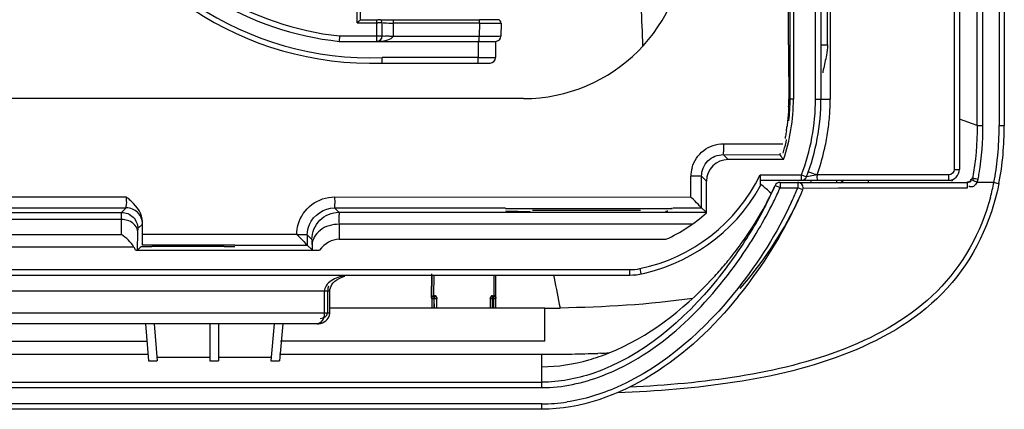
# Model space of a CAD drawing. Extents: x 0 to 289, y 343 to 499.
# Drawn here: x 91 to 98, y 404 to 406 of the extents above; entities that cross this region are included whole.
import ezdxf

# ---------------------------------------------------------------- set-up
doc = ezdxf.new("R2010")
doc.units = 0
doc.header["$MEASUREMENT"] = 0
doc.layers.get('0').update_dxf_attribs({"lineweight": 0})

msp = doc.modelspace()

# ---------------------------------------------------------------- linework, layer by layer
at = {"color": 18, "lineweight": 25, "true_color": 0x000000}
for p, q in [((96.9942, 405.8391), (96.9942, 428.2909)), ((97.0336, 428.2515), (97.0336, 405.8391)), ((98.3322, 428.1397), (98.332, 405.6465)), ((98.3695, 428.1397), (98.3694, 405.6465)), ((97.1009, 428.1062), (97.1009, 405.8391)), ((98.0052, 428.0021), (98.0052, 405.3263)), ((98.0426, 428.002), (98.0426, 405.3263)), ((98.1724, 405.6464), (98.1726, 428.0255)), ((98.2138, 405.6464), (98.214, 428.0255)), ((96.8335, 411.8267), (96.8335, 405.8391)), ((97.0822, 406.2331), (97.0822, 410.5694)), ((96.7981, 406.2331), (96.7981, 407.5405)), ((96.8082, 406.2331), (96.8082, 407.4158)), ((93.6795, 406.4169), (93.6795, 406.736)), ((93.6558, 406.3932), (93.6558, 406.5248)), ((93.6795, 406.4169), (93.6558, 406.3932)), ((93.6558, 406.3932), (93.8049, 406.3932)), ((93.6702, 406.4076), (93.6677, 406.405)), ((93.6762, 406.4136), (93.6745, 406.4119)), ((93.6795, 406.4169), (93.8082, 406.4169)), ((93.7977, 406.3932), (93.7977, 406.4169)), ((93.7977, 406.2707), (93.7977, 406.3932)), ((93.8372, 406.3932), (93.8049, 406.3932)), ((93.8135, 406.4169), (93.8082, 406.4169)), ((93.8272, 406.4169), (94.5463, 406.4169)), ((93.8372, 406.2986), (93.8372, 406.3932)), ((93.868, 406.3929), (93.8859, 406.3928)), ((93.916, 406.4169), (93.916, 406.2979)), ((94.5463, 406.3928), (93.916, 406.3928)), ((94.5463, 406.3928), (94.5447, 406.2979)), ((94.6755, 406.4169), (94.5463, 406.4169)), ((94.5463, 406.3928), (94.5463, 406.4169)), ((94.5463, 406.3928), (94.5628, 406.3928)), ((94.5628, 406.3928), (94.6105, 406.3927)), ((94.6804, 406.4169), (94.6755, 406.4169)), ((94.704, 406.3928), (94.7023, 406.2979)), ((93.5253, 406.2986), (93.5232, 406.2592)), ((93.5232, 406.2592), (94.2883, 406.2592)), ((93.5253, 406.2986), (93.7977, 406.2986)), ((93.7977, 406.2986), (93.8372, 406.2986)), ((93.7977, 406.2592), (93.7977, 406.2707)), ((93.916, 406.2979), (94.5447, 406.2979)), ((94.2883, 406.2592), (94.4305, 406.2592)), ((94.4305, 406.2592), (94.5353, 406.2592)), ((94.5447, 406.2592), (94.5353, 406.2592)), ((94.5353, 406.2592), (94.5353, 406.1404)), ((94.5447, 406.2849), (94.5447, 406.2979)), ((94.5447, 406.2592), (94.5447, 406.2849)), ((94.5447, 406.2592), (94.561, 406.2592)), ((94.6629, 406.2592), (94.6629, 406.1409)), ((97.0336, 406.2331), (97.0822, 406.2331)), ((93.8371, 406.1015), (94.5797, 406.1015)), ((94.5353, 406.1404), (93.8372, 406.1404)), ((94.5797, 406.1015), (94.6235, 406.1015)), ((94.8654, 405.8423), (87.6148, 405.8423)), ((96.8335, 405.8391), (96.8093, 405.8391)), ((96.9942, 405.8391), (97.0336, 405.8391)), ((97.0374, 405.8391), (97.1009, 405.8391)), ((98.1724, 405.6464), (98.0426, 405.6923)), ((98.1724, 405.6464), (98.2138, 405.6464)), ((98.332, 405.6465), (98.3694, 405.6465)), ((96.7793, 405.5243), (96.7811, 405.5319)), ((96.782, 405.5357), (96.7837, 405.5434)), ((96.323, 405.5127), (96.7566, 405.5127)), ((96.3216, 405.4339), (96.735, 405.4338)), ((96.3574, 405.398), (96.3216, 405.4339)), ((96.7609, 405.398), (96.3574, 405.398)), ((96.7379, 405.4299), (96.735, 405.4338)), ((98.0052, 405.3263), (98.0426, 405.3263)), ((96.1639, 405.2763), (96.0864, 405.2763)), ((96.0864, 405.1254), (96.0864, 405.2763)), ((96.1639, 405.2763), (96.1998, 405.2404)), ((96.1639, 405.0465), (96.1639, 405.2763)), ((96.1998, 405.0106), (96.1998, 405.2404)), ((96.591, 405.2869), (96.8916, 405.2869)), ((96.5917, 405.2857), (96.5917, 405.2033)), ((96.5917, 405.2475), (97.9637, 405.2475)), ((96.7361, 405.2319), (98.0996, 405.2319)), ((96.7361, 405.2319), (96.7361, 405.1925)), ((96.865, 405.2319), (96.865, 405.1925)), ((96.8916, 405.2869), (96.9284, 405.2727)), ((96.8916, 405.2475), (96.8916, 405.2869)), ((96.9729, 405.2987), (96.9798, 405.2962)), ((96.9833, 405.2949), (96.9906, 405.2923)), ((96.9943, 405.2909), (97.0018, 405.2882)), ((97.9658, 405.2869), (97.0056, 405.2869)), ((97.1477, 405.2475), (97.1477, 405.2319)), ((97.202, 405.2475), (97.1735, 405.2274)), ((97.202, 405.2475), (97.1735, 405.2274)), ((97.9878, 405.2318), (97.9889, 405.2395)), ((97.9898, 405.252), (97.9884, 405.2434)), ((97.9906, 405.2519), (97.9894, 405.2433)), ((98.2939, 405.2319), (98.1699, 405.2319)), ((96.6585, 405.1634), (96.6684, 405.1547)), ((96.6587, 405.1636), (96.6687, 405.155)), ((96.6735, 405.1528), (96.6765, 405.1589)), ((96.695, 405.1981), (96.6982, 405.2052)), ((96.7361, 405.1925), (96.7001, 405.2084)), ((96.7008, 405.2103), (96.7002, 405.2091)), ((96.7361, 405.1925), (96.865, 405.1925)), ((96.9013, 405.1772), (96.865, 405.1925)), ((96.9043, 405.1916), (97.0329, 405.1911)), ((97.0329, 405.1911), (97.1623, 405.1913)), ((97.1623, 405.1913), (97.8273, 405.1926)), ((97.8273, 405.1926), (97.9638, 405.1927)), ((97.9638, 405.1927), (98.1016, 405.1924)), ((89.7316, 405.1264), (91.9719, 405.126)), ((93.4903, 405.1258), (96.0864, 405.1254)), ((96.6693, 405.1442), (96.6721, 405.1499)), ((89.7354, 405.0475), (91.9722, 405.0472)), ((89.7694, 405.0135), (91.9385, 405.0135)), ((91.9722, 405.0472), (91.9385, 405.0135)), ((93.4889, 405.0469), (94.7346, 405.0467)), ((93.5219, 405.014), (93.4889, 405.0469)), ((93.5219, 405.014), (96.1965, 405.014)), ((94.7346, 405.0239), (94.7359, 405.0238)), ((94.7386, 405.0237), (94.9154, 405.02)), ((94.7661, 405.0406), (95.9251, 405.0406)), ((95.7201, 405.0272), (94.9317, 405.0272)), ((95.9566, 405.0466), (96.1639, 405.0465)), ((96.1965, 405.014), (96.1639, 405.0465)), ((91.9379, 404.9614), (89.7701, 404.9614)), ((91.9367, 404.853), (91.9379, 404.9614)), ((92.0911, 404.8539), (92.0911, 404.9449)), ((92.0547, 404.7393), (92.0562, 404.8692)), ((92.0568, 404.8952), (92.0905, 404.9289)), ((96.0941, 404.9271), (93.5229, 404.9271)), ((93.5229, 404.9271), (93.5241, 404.8174)), ((89.8885, 404.853), (91.9367, 404.853)), ((92.0911, 404.8539), (93.2143, 404.8537)), ((93.2917, 404.8499), (93.2181, 404.8499)), ((93.2917, 404.8499), (93.3248, 404.8169)), ((93.2917, 404.8499), (93.2917, 404.7749)), ((93.5241, 404.8174), (95.9047, 404.8174)), ((92.0283, 404.7608), (89.8885, 404.7608)), ((92.0398, 404.7385), (93.3814, 404.7385)), ((92.0804, 404.765), (92.0547, 404.7393)), ((92.6847, 404.7641), (92.159, 404.7641)), ((92.6847, 404.7743), (92.1679, 404.7743)), ((92.7635, 404.7749), (93.2918, 404.7748)), ((93.3262, 404.7404), (93.2917, 404.7749)), ((93.3258, 404.7734), (93.3262, 404.7404)), ((87.6041, 404.5967), (95.6418, 404.5966)), ((95.6418, 404.5572), (95.6418, 404.5966)), ((95.7142, 404.6041), (95.7223, 404.5655)), ((87.4475, 404.5572), (95.6418, 404.5572)), ((94.1963, 404.3904), (94.1991, 404.5655)), ((94.1991, 404.5572), (94.1965, 404.3904)), ((94.2123, 404.4065), (94.2146, 404.5572)), ((94.6501, 404.5572), (94.6501, 404.4065)), ((94.6662, 404.3151), (94.6662, 404.5572)), ((95.0854, 404.5572), (95.0899, 404.5343)), ((95.0855, 404.5572), (95.09, 404.5343)), ((93.4553, 404.4389), (90.6695, 404.4389)), ((93.4158, 404.2812), (93.4158, 404.4389)), ((93.4395, 404.4389), (93.4395, 404.2812)), ((93.4553, 404.2812), (93.4553, 404.4389)), ((94.1991, 404.3831), (94.1981, 404.3151)), ((94.1989, 404.3842), (94.1991, 404.3898)), ((94.2148, 404.3829), (94.1991, 404.3831)), ((94.2155, 404.3151), (94.2168, 404.3829)), ((94.2168, 404.4029), (94.2162, 404.3906)), ((94.2168, 404.4048), (94.2168, 404.3987)), ((94.2168, 404.4029), (94.2171, 404.3944)), ((94.2181, 404.3151), (94.2168, 404.3829)), ((94.2345, 404.3831), (94.2187, 404.3829)), ((94.2345, 404.3898), (94.2347, 404.3842)), ((94.2355, 404.3151), (94.2345, 404.3831)), ((94.6248, 404.3831), (94.6238, 404.3151)), ((94.6406, 404.3829), (94.6248, 404.3831)), ((94.6396, 404.3151), (94.6406, 404.3829)), ((94.6406, 404.4065), (94.6504, 404.4065)), ((94.6406, 404.4049), (94.6406, 404.3988)), ((94.6406, 404.4029), (94.6504, 404.4029)), ((94.6662, 404.3829), (94.6406, 404.3829)), ((94.6504, 404.3151), (94.6504, 404.4065)), ((95.0209, 404.3151), (93.4553, 404.3151)), ((95.0209, 404.0758), (95.0209, 404.3151)), ((90.6423, 404.2813), (93.4553, 404.2812)), ((93.3633, 404.2024), (90.6423, 404.2024)), ((92.1118, 404.2024), (92.1355, 403.9316)), ((92.1749, 404.2024), (92.1985, 403.9316)), ((92.5808, 404.2024), (92.5808, 403.9316)), ((92.6439, 404.2024), (92.6439, 403.9316)), ((93.0498, 404.2024), (93.0262, 403.9316)), ((93.1129, 404.2024), (93.0892, 403.9316)), ((85.5206, 404.0759), (92.1276, 404.0759)), ((95.0209, 404.0758), (93.0971, 404.0759)), ((85.5206, 403.9802), (92.1356, 403.9802)), ((92.5808, 403.9559), (92.1986, 403.9559)), ((93.0261, 403.9559), (92.6439, 403.9559)), ((93.0891, 403.9802), (95.0005, 403.9802)), ((95.0005, 403.7371), (95.0005, 403.9802)), ((95.429, 403.9876), (95.4093, 403.9869)), ((92.1355, 403.9316), (92.1985, 403.9316)), ((92.5808, 403.9316), (92.6439, 403.9316)), ((93.0262, 403.9316), (93.0892, 403.9316)), ((26.0553, 403.777), (95.0005, 403.7765)), ((26.0553, 403.7376), (95.0005, 403.7371)), ((95.0005, 403.6188), (26.0553, 403.6193)), ((95.0005, 403.5794), (26.0553, 403.5799)), ((95.0005, 403.5794), (95.0005, 403.6188))]:
    msp.add_line(p, q, dxfattribs=at)
for points in [[(93.6649, 406.4023), (93.662, 406.3995), (93.659, 406.3964), (93.6558, 406.3932)], [(93.6795, 406.4169), (93.6793, 406.4166), (93.6786, 406.416), (93.6776, 406.415)], [(94.7031, 406.3928), (94.7038, 406.3928), (94.704, 406.3928)], [(96.735, 405.4338), (96.7357, 405.4366), (96.7379, 405.4444)], [(96.9424, 405.3107), (96.9433, 405.3102), (96.946, 405.309)], [(96.9295, 405.273), (96.9287, 405.2728), (96.9284, 405.2727)], [(98.126, 405.2455), (98.1232, 405.2425), (98.1199, 405.2398), (98.1163, 405.2373), (98.1123, 405.2353), (98.108, 405.2336), (98.1034, 405.2325), (98.0986, 405.2319), (98.0964, 405.2319)], [(98.0996, 405.2319), (98.1045, 405.232), (98.1098, 405.2326)], [(98.1098, 405.2326), (98.1186, 405.235), (98.1254, 405.2397)], [(98.1254, 405.2397), (98.1282, 405.246), (98.1268, 405.255)], [(98.133, 405.2573), (98.133, 405.2574), (98.1329, 405.257), (98.1324, 405.2557), (98.1315, 405.2538), (98.1303, 405.2515), (98.1285, 405.2486), (98.126, 405.2455)], [(98.135, 405.2638), (98.1341, 405.2617), (98.1326, 405.2565)], [(98.1351, 405.2644), (98.136, 405.2612), (98.1369, 405.2588)], [(98.1699, 405.2319), (98.1713, 405.2345), (98.1726, 405.237), (98.1738, 405.2397), (98.1749, 405.2424), (98.1759, 405.2451), (98.1769, 405.2478), (98.1777, 405.2506), (98.1784, 405.2534), (98.179, 405.2563)], [(93.4553, 404.4389), (93.4563, 404.4515), (93.4593, 404.4642), (93.4643, 404.4764), (93.4711, 404.488), (93.4802, 404.4998), (93.492, 404.5115), (93.5062, 404.5226), (93.5233, 404.5329), (93.5432, 404.542), (93.5659, 404.5494)], [(94.1991, 404.3898), (94.2038, 404.3992), (94.2148, 404.4029)], [(94.1991, 404.3898), (94.1991, 404.3906), (94.1991, 404.3908)], [(94.1991, 404.3908), (94.1991, 404.3886), (94.1991, 404.3831)], [(94.2168, 404.4064), (94.2126, 404.4064), (94.2087, 404.4053), (94.2052, 404.4032), (94.2023, 404.4003), (94.2004, 404.3969), (94.1994, 404.3936)], [(94.2342, 404.3934), (94.2334, 404.3963), (94.2318, 404.3994), (94.2294, 404.4024), (94.2262, 404.4046), (94.2223, 404.4061), (94.2178, 404.4065), (94.2168, 404.4064)], [(94.2345, 404.3831), (94.2344, 404.3886), (94.2344, 404.3908)], [(94.2344, 404.3908), (94.2345, 404.3905), (94.2345, 404.3898)], [(94.6248, 404.3898), (94.6299, 404.3988), (94.6406, 404.4029)], [(94.6248, 404.3898), (94.6248, 404.3905), (94.6248, 404.3908)], [(94.6248, 404.3908), (94.6249, 404.3886), (94.6248, 404.3831)], [(94.6406, 404.4065), (94.6372, 404.4062), (94.6333, 404.4047), (94.6301, 404.4025), (94.6275, 404.3996), (94.6259, 404.3965), (94.6251, 404.3935)], [(94.6662, 404.3905), (94.6656, 404.3946), (94.6639, 404.3987), (94.661, 404.4023), (94.6574, 404.4049), (94.6534, 404.4062), (94.6504, 404.4065)], [(94.6504, 404.4029), (94.6532, 404.4027), (94.6558, 404.4021), (94.6583, 404.4012), (94.6605, 404.3999), (94.6624, 404.3983), (94.664, 404.3964), (94.6652, 404.3943), (94.6659, 404.392), (94.6662, 404.3896)], [(93.3633, 404.2024), (93.3734, 404.2029), (93.3882, 404.2053), (93.4021, 404.2096), (93.4147, 404.2157), (93.4261, 404.2234), (93.4359, 404.2326), (93.4439, 404.243), (93.4498, 404.2543), (93.4535, 404.2658), (93.4552, 404.2775), (93.4553, 404.2812)], [(93.3734, 404.2038), (93.3684, 404.2028), (93.3633, 404.2024)]]:
    msp.add_lwpolyline(points, dxfattribs=at)
for points, knots in [([(92.5459, 410.2983), (91.5272, 409.6291), (91.2438, 408.2607), (91.913, 407.242), (92.2756, 406.69), (92.8664, 406.3293), (93.5232, 406.2592)], [0, 0, 0, 0, 1, 1, 1, 2, 2, 2, 2]), ([(92.5676, 410.2653), (91.567, 409.6081), (91.2887, 408.2642), (91.946, 407.2636), (92.3017, 406.7221), (92.8811, 406.3681), (93.5253, 406.2986)], [0, 0, 0, 0, 1, 1, 1, 2, 2, 2, 2]), ([(95.6666, 407.3581), (95.6941, 407.1752), (95.7012, 406.9899), (95.7091, 406.805), (95.7174, 406.611), (95.7265, 406.4175), (95.7347, 406.2237)], [0, 0, 0, 0, 1, 1, 1, 2, 2, 2, 2]), ([(93.8432, 406.3931), (93.8448, 406.393), (93.8463, 406.393), (93.8478, 406.393), (93.8545, 406.3929), (93.8613, 406.3929), (93.868, 406.3929)], [0, 0, 0, 0, 1, 1, 1, 2, 2, 2, 2]), ([(94.6105, 406.3927), (94.6222, 406.3926), (94.6339, 406.3927), (94.6456, 406.3926), (94.6647, 406.3926), (94.6839, 406.3923), (94.7031, 406.3928)], [0, 0, 0, 0, 1, 1, 1, 2, 2, 2, 2]), ([(94.704, 406.3928), (94.7042, 406.4059), (94.6938, 406.4166), (94.6808, 406.4169), (94.6806, 406.4169), (94.6805, 406.4169), (94.6804, 406.4169)], [0, 0, 0, 0, 1, 1, 1, 2, 2, 2, 2]), ([(93.8372, 406.2986), (93.8369, 406.3006), (93.8403, 406.2994), (93.8432, 406.2987), (93.8513, 406.2965), (93.8553, 406.2979), (93.8602, 406.2985), (93.8676, 406.2995), (93.877, 406.2987), (93.8858, 406.2983), (93.8962, 406.2979), (93.9059, 406.2981), (93.916, 406.2979)], [0, 0, 0, 0, 1, 1, 1, 2, 2, 2, 3, 3, 3, 4, 4, 4, 4]), ([(94.5447, 406.2979), (94.5648, 406.2978), (94.5848, 406.2978), (94.605, 406.2977), (94.6221, 406.2976), (94.6394, 406.2974), (94.6562, 406.2976), (94.6626, 406.2977), (94.669, 406.2979), (94.6758, 406.2976), (94.6808, 406.2975), (94.6861, 406.2971), (94.6903, 406.2977), (94.693, 406.2981), (94.6952, 406.2988), (94.6993, 406.2978), (94.7007, 406.2974), (94.7023, 406.2969), (94.7023, 406.2979)], [0, 0, 0, 0, 1, 1, 1, 2, 2, 2, 3, 3, 3, 4, 4, 4, 5, 5, 5, 6, 6, 6, 6]), ([(94.561, 406.2592), (94.574, 406.2592), (94.5869, 406.2592), (94.5999, 406.2592), (94.6208, 406.2593), (94.6418, 406.2593), (94.6627, 406.2592)], [0, 0, 0, 0, 1, 1, 1, 2, 2, 2, 2]), ([(96.8093, 405.8391), (96.8091, 405.8691), (96.809, 405.8992), (96.8088, 405.9292), (96.8084, 406.0305), (96.8082, 406.1318), (96.8082, 406.2331)], [0, 0, 0, 0, 1, 1, 1, 2, 2, 2, 2]), ([(93.8371, 406.1015), (93.8361, 406.1015), (93.8366, 406.1031), (93.8369, 406.1045), (93.8377, 406.1084), (93.8368, 406.1104), (93.8364, 406.1129), (93.8358, 406.1166), (93.8362, 406.1212), (93.8366, 406.1255), (93.837, 406.1306), (93.8372, 406.1354), (93.8372, 406.1404)], [0, 0, 0, 0, 1, 1, 1, 2, 2, 2, 3, 3, 3, 4, 4, 4, 4]), ([(94.5358, 406.1015), (94.5348, 406.1015), (94.5353, 406.1031), (94.5356, 406.1045), (94.5365, 406.1083), (94.5358, 406.1104), (94.5354, 406.1129), (94.5349, 406.1166), (94.5352, 406.1212), (94.5353, 406.1255), (94.5355, 406.1306), (94.5353, 406.1354), (94.5353, 406.1404)], [0, 0, 0, 0, 1, 1, 1, 2, 2, 2, 3, 3, 3, 4, 4, 4, 4]), ([(94.5353, 406.1404), (94.5516, 406.1404), (94.5677, 406.1405), (94.584, 406.1404), (94.5979, 406.1404), (94.6119, 406.1403), (94.6255, 406.1406), (94.6307, 406.1406), (94.6358, 406.1408), (94.6414, 406.1406), (94.6455, 406.1405), (94.6498, 406.1402), (94.6532, 406.1407), (94.6553, 406.141), (94.6571, 406.1416), (94.6605, 406.1408), (94.6616, 406.1405), (94.6629, 406.1401), (94.6629, 406.1409)], [0, 0, 0, 0, 1, 1, 1, 2, 2, 2, 3, 3, 3, 4, 4, 4, 5, 5, 5, 6, 6, 6, 6]), ([(96.7983, 405.7822), (96.7979, 405.7689), (96.7972, 405.7556), (96.7964, 405.7424), (96.7943, 405.709), (96.791, 405.6757), (96.7866, 405.6426)], [0, 0, 0, 0, 1, 1, 1, 2, 2, 2, 2]), ([(96.7817, 405.6085), (96.7806, 405.6016), (96.7795, 405.5947), (96.7784, 405.5879), (96.7763, 405.5756), (96.774, 405.5634), (96.7723, 405.5511)], [0, 0, 0, 0, 1, 1, 1, 2, 2, 2, 2]), ([(96.0947, 405.3381), (96.1079, 405.387), (96.1381, 405.4327), (96.1793, 405.4641), (96.2204, 405.4956), (96.2724, 405.5127), (96.323, 405.5127)], [0, 0, 0, 0, 1, 1, 1, 2, 2, 2, 2]), ([(96.323, 405.5127), (96.323, 405.4942), (96.3249, 405.4742), (96.3226, 405.4572), (96.3218, 405.4519), (96.3207, 405.4469), (96.3221, 405.44), (96.3226, 405.4375), (96.3234, 405.4348), (96.3216, 405.4339)], [0, 0, 0, 0, 1, 1, 1, 2, 2, 2, 3, 3, 3, 3]), ([(96.1639, 405.2763), (96.1639, 405.3165), (96.1807, 405.3584), (96.2101, 405.3878), (96.2394, 405.4171), (96.2814, 405.4339), (96.3216, 405.4339)], [0, 0, 0, 0, 1, 1, 1, 2, 2, 2, 2]), ([(96.946, 405.309), (96.9494, 405.3076), (96.9529, 405.3062), (96.9564, 405.3049), (96.9619, 405.3028), (96.9674, 405.3008), (96.9729, 405.2987)], [0, 0, 0, 0, 1, 1, 1, 2, 2, 2, 2]), ([(97.9637, 405.2475), (98.0073, 405.2475), (98.0426, 405.2828), (98.0426, 405.3263), (98.0426, 405.3263), (98.0426, 405.3263), (98.0426, 405.3263)], [0, 0, 0, 0, 1, 1, 1, 2, 2, 2, 2]), ([(96.9013, 405.1772), (96.9098, 405.1972), (96.9004, 405.2203), (96.8803, 405.2288), (96.8755, 405.2308), (96.8703, 405.2319), (96.865, 405.2319)], [0, 0, 0, 0, 1, 1, 1, 2, 2, 2, 2]), ([(97.0056, 405.2869), (96.9969, 405.2855), (96.9883, 405.2839), (96.9796, 405.2825), (96.9628, 405.2796), (96.946, 405.277), (96.9295, 405.273)], [0, 0, 0, 0, 1, 1, 1, 2, 2, 2, 2]), ([(97.0056, 405.2869), (97.0056, 405.2776), (97.003, 405.2715), (97.005, 405.259), (97.0058, 405.2538), (97.0074, 405.2475), (97.0035, 405.2475)], [0, 0, 0, 0, 1, 1, 1, 2, 2, 2, 2]), ([(97.9637, 405.2475), (97.9676, 405.2475), (97.966, 405.2538), (97.9652, 405.259), (97.9633, 405.2715), (97.9658, 405.2776), (97.9658, 405.2869)], [0, 0, 0, 0, 1, 1, 1, 2, 2, 2, 2]), ([(98.1196, 405.2395), (98.1161, 405.237), (98.1123, 405.2351), (98.1082, 405.2338), (98.1044, 405.2326), (98.1004, 405.2319), (98.0964, 405.2319)], [0, 0, 0, 0, 1, 1, 1, 2, 2, 2, 2]), ([(98.1016, 405.1924), (98.1016, 405.2017), (98.0991, 405.2078), (98.1011, 405.2204), (98.1019, 405.2256), (98.1035, 405.2319), (98.0996, 405.2319)], [0, 0, 0, 0, 1, 1, 1, 2, 2, 2, 2]), ([(98.1699, 405.2319), (98.1636, 405.221), (98.1571, 405.2089), (98.1455, 405.2029), (98.1348, 405.1973), (98.1196, 405.197), (98.1101, 405.204)], [0, 0, 0, 0, 1, 1, 1, 2, 2, 2, 2]), ([(98.1351, 405.2644), (98.1343, 405.2596), (98.1324, 405.255), (98.1298, 405.2507), (98.1271, 405.2464), (98.1237, 405.2425), (98.1196, 405.2395)], [0, 0, 0, 0, 1, 1, 1, 2, 2, 2, 2]), ([(98.1383, 405.2638), (98.1394, 405.264), (98.1405, 405.2636), (98.1417, 405.2633), (98.1542, 405.2597), (98.1666, 405.2587), (98.179, 405.2563)], [0, 0, 0, 0, 1, 1, 1, 2, 2, 2, 2]), ([(98.1699, 405.2319), (98.162, 405.2365), (98.155, 405.2379), (98.145, 405.2432), (98.1422, 405.2447), (98.1392, 405.2465), (98.1393, 405.2483), (98.1394, 405.2503), (98.1437, 405.2523), (98.1464, 405.2532)], [0, 0, 0, 0, 1, 1, 1, 2, 2, 2, 3, 3, 3, 3]), ([(98.2939, 405.2319), (98.3053, 405.2296), (98.3062, 405.2283), (98.3281, 405.2249), (98.3297, 405.2247), (98.3314, 405.2244), (98.3305, 405.2243)], [0, 0, 0, 0, 1, 1, 1, 2, 2, 2, 2]), ([(98.3305, 405.2243), (98.2759, 404.9461), (98.1453, 404.6731), (97.9534, 404.4618), (97.7606, 404.2496), (97.5059, 404.0996), (97.2392, 403.9925), (96.971, 403.8847), (96.6907, 403.8202), (96.4074, 403.7766), (96.1238, 403.733), (95.8372, 403.7103), (95.5507, 403.6989)], [0, 0, 0, 0, 1, 1, 1, 2, 2, 2, 3, 3, 3, 4, 4, 4, 4]), ([(91.9719, 405.126), (91.9719, 405.1075), (91.9747, 405.0897), (91.972, 405.0705), (91.9709, 405.0624), (91.9688, 405.0541), (91.9722, 405.0472)], [0, 0, 0, 0, 1, 1, 1, 2, 2, 2, 2]), ([(93.2246, 404.9252), (93.2408, 404.9814), (93.2761, 405.0339), (93.3239, 405.07), (93.3716, 405.1061), (93.4318, 405.1258), (93.4903, 405.1258)], [0, 0, 0, 0, 1, 1, 1, 2, 2, 2, 2]), ([(93.4903, 405.1258), (93.4903, 405.1073), (93.4922, 405.0873), (93.4898, 405.0703), (93.4891, 405.065), (93.488, 405.06), (93.4894, 405.053), (93.4899, 405.0506), (93.4907, 405.0478), (93.4889, 405.0469)], [0, 0, 0, 0, 1, 1, 1, 2, 2, 2, 3, 3, 3, 3]), ([(98.2687, 405.1219), (98.2019, 404.8689), (98.0654, 404.627), (97.8797, 404.4398), (97.6926, 404.2512), (97.4557, 404.1181), (97.2084, 404.0209), (96.9592, 403.9229), (96.6995, 403.8613), (96.437, 403.8189), (96.1735, 403.7763), (95.9071, 403.753), (95.6408, 403.74)], [0, 0, 0, 0, 1, 1, 1, 2, 2, 2, 3, 3, 3, 4, 4, 4, 4]), ([(96.1639, 405.0466), (96.1623, 405.0481), (96.1609, 405.0497), (96.1595, 405.0513), (96.1461, 405.0664), (96.1314, 405.0802), (96.1172, 405.0944)], [0, 0, 0, 0, 1, 1, 1, 2, 2, 2, 2]), ([(91.9379, 404.9614), (91.938, 404.9742), (91.9399, 404.9865), (91.9382, 404.9997), (91.9376, 405.0045), (91.9365, 405.0094), (91.9385, 405.0135)], [0, 0, 0, 0, 1, 1, 1, 2, 2, 2, 2]), ([(91.9385, 405.0135), (91.9687, 405.0135), (92.0001, 405.0009), (92.0221, 404.9789), (92.0442, 404.9569), (92.0568, 404.9254), (92.0568, 404.8952)], [0, 0, 0, 0, 1, 1, 1, 2, 2, 2, 2]), ([(92.0905, 404.9289), (92.0905, 404.9591), (92.0779, 404.9905), (92.0558, 405.0126), (92.0338, 405.0346), (92.0024, 405.0472), (91.9722, 405.0472)], [0, 0, 0, 0, 1, 1, 1, 2, 2, 2, 2]), ([(93.3248, 404.8169), (93.3248, 404.8671), (93.3458, 404.9195), (93.3825, 404.9562), (93.4192, 404.9929), (93.4716, 405.014), (93.5219, 405.014)], [0, 0, 0, 0, 1, 1, 1, 2, 2, 2, 2]), ([(93.5219, 405.014), (93.5253, 405.0071), (93.5235, 404.999), (93.5224, 404.991), (93.5195, 404.9689), (93.5228, 404.9484), (93.5229, 404.9271)], [0, 0, 0, 0, 1, 1, 1, 2, 2, 2, 2]), ([(95.9251, 405.0406), (95.9331, 405.0406), (95.9384, 405.0405), (95.9492, 405.0409), (95.9509, 405.0409), (95.9526, 405.041), (95.9529, 405.041), (95.9533, 405.0411), (95.9483, 405.0412), (95.9459, 405.0412)], [0, 0, 0, 0, 1, 1, 1, 2, 2, 2, 3, 3, 3, 3]), ([(92.0562, 404.8692), (92.056, 404.8938), (92.0411, 404.918), (92.0213, 404.9342), (91.9978, 404.9534), (91.9672, 404.9613), (91.9379, 404.9614)], [0, 0, 0, 0, 1, 1, 1, 2, 2, 2, 2]), ([(92.0905, 404.9289), (92.0912, 404.9296), (92.091, 404.9308), (92.0908, 404.9319), (92.0899, 404.9385), (92.0911, 404.9438), (92.0911, 404.9497)], [0, 0, 0, 0, 1, 1, 1, 2, 2, 2, 2]), ([(92.0562, 404.8692), (92.0562, 404.8758), (92.0561, 404.8801), (92.0564, 404.889), (92.0565, 404.8904), (92.0565, 404.8918), (92.0566, 404.892), (92.0567, 404.8924), (92.0567, 404.8882), (92.0567, 404.8863)], [0, 0, 0, 0, 1, 1, 1, 2, 2, 2, 3, 3, 3, 3]), ([(93.5229, 404.9271), (93.4742, 404.9269), (93.4232, 404.9139), (93.384, 404.8818), (93.3509, 404.8549), (93.3261, 404.8144), (93.3258, 404.7734)], [0, 0, 0, 0, 1, 1, 1, 2, 2, 2, 2]), ([(93.2144, 404.8537), (93.2231, 404.845), (93.2318, 404.8363), (93.2404, 404.8275), (93.2577, 404.81), (93.2746, 404.7922), (93.292, 404.7748)], [0, 0, 0, 0, 1, 1, 1, 2, 2, 2, 2]), ([(93.3248, 404.8169), (93.3275, 404.8142), (93.3261, 404.8096), (93.3253, 404.8054), (93.3232, 404.7936), (93.3257, 404.7841), (93.3258, 404.7734)], [0, 0, 0, 0, 1, 1, 1, 2, 2, 2, 2]), ([(92.0804, 404.765), (92.0799, 404.7645), (92.1149, 404.7641), (92.1584, 404.7641), (92.1586, 404.7641), (92.1588, 404.7641), (92.159, 404.7641)], [0, 0, 0, 0, 1, 1, 1, 2, 2, 2, 2]), ([(95.0005, 403.7371), (95.1498, 403.7371), (95.2993, 403.7699), (95.4399, 403.8235), (95.8582, 403.9829), (96.1981, 404.3254), (96.4516, 404.6899)], [0, 0, 0, 0, 1, 1, 1, 2, 2, 2, 2]), ([(96.276, 404.5223), (96.0372, 404.2298), (95.7313, 403.9623), (95.3712, 403.841), (95.2516, 403.8007), (95.126, 403.7765), (95.0005, 403.7765)], [0, 0, 0, 0, 1, 1, 1, 2, 2, 2, 2]), ([(93.4452, 404.4751), (93.4438, 404.4707), (93.4427, 404.4662), (93.4418, 404.4617), (93.4409, 404.4571), (93.4402, 404.4525), (93.4399, 404.4479)], [0, 0, 0, 0, 1, 1, 1, 2, 2, 2, 2]), ([(96.4275, 404.4583), (96.1924, 404.1619), (95.8966, 403.8928), (95.5482, 403.7405), (95.4316, 403.6895), (95.3091, 403.6515), (95.1838, 403.6327)], [0, 0, 0, 0, 1, 1, 1, 2, 2, 2, 2]), ([(94.2168, 404.3829), (94.2168, 404.389), (94.2168, 404.39), (94.2168, 404.4014), (94.2168, 404.4035), (94.2168, 404.406), (94.2168, 404.4048)], [0, 0, 0, 0, 1, 1, 1, 2, 2, 2, 2]), ([(94.2187, 404.4029), (94.2227, 404.4029), (94.2269, 404.4017), (94.23, 404.399), (94.2327, 404.3967), (94.2345, 404.3932), (94.2345, 404.3898)], [0, 0, 0, 0, 1, 1, 1, 2, 2, 2, 2]), ([(94.6406, 404.3829), (94.6406, 404.3891), (94.6407, 404.39), (94.6406, 404.4015), (94.6406, 404.4036), (94.6406, 404.406), (94.6406, 404.4049)], [0, 0, 0, 0, 1, 1, 1, 2, 2, 2, 2]), ([(96.4313, 404.4002), (96.2527, 404.1813), (96.0468, 403.9825), (95.8028, 403.8316), (95.5606, 403.6819), (95.2809, 403.5793), (95.0005, 403.5794)], [0, 0, 0, 0, 1, 1, 1, 2, 2, 2, 2]), ([(93.4158, 404.2812), (93.4157, 404.2716), (93.4147, 404.2622), (93.4121, 404.2525), (93.4065, 404.2317), (93.3933, 404.2096), (93.3734, 404.2038)], [0, 0, 0, 0, 1, 1, 1, 2, 2, 2, 2])]:
    msp.add_open_spline(points, degree=3, knots=knots, dxfattribs=at)
for points in [[(91.5626, 407.6046), (91.9238, 406.6707), (92.8364, 406.0677), (93.8371, 406.1015)], [(91.5995, 407.6168), (91.9554, 406.6988), (92.8532, 406.1064), (93.8372, 406.1404)], [(94.8654, 405.8423), (95.5185, 405.8423), (96.048, 406.3718), (96.048, 407.0249)], [(93.8372, 406.3932), (93.8372, 406.4063), (93.8266, 406.4169), (93.8135, 406.4169)], [(93.8859, 406.3928), (93.8959, 406.3928), (93.906, 406.3928), (93.916, 406.3928)], [(93.7977, 406.2592), (93.8195, 406.2592), (93.8372, 406.2768), (93.8372, 406.2986)], [(93.7977, 406.2592), (93.8211, 406.2592), (93.8447, 406.2613), (93.8674, 406.2667)], [(93.8674, 406.2667), (93.8828, 406.2705), (93.8998, 406.2753), (93.9106, 406.287)], [(93.9106, 406.287), (93.9134, 406.2899), (93.9158, 406.2939), (93.916, 406.2979)], [(94.6628, 406.2592), (94.6844, 406.2591), (94.702, 406.2764), (94.7023, 406.2979)], [(96.7981, 406.2331), (96.7981, 406.0921), (96.7985, 405.9545), (96.7992, 405.8391)], [(97.0822, 406.2331), (97.0822, 406.2084), (97.0784, 406.1837), (97.0737, 406.1593)], [(94.6235, 406.1015), (94.6453, 406.1015), (94.6629, 406.1191), (94.6629, 406.1409)], [(97.0737, 406.1593), (97.0668, 406.1236), (97.0581, 406.0882), (97.0509, 406.0525)], [(97.0509, 406.0525), (97.0493, 406.045), (97.0478, 406.0374), (97.0464, 406.0299)], [(96.7609, 405.398), (96.8088, 405.5402), (96.8333, 405.6891), (96.8335, 405.8391)], [(96.7983, 405.7822), (96.799, 405.8011), (96.7993, 405.8201), (96.7992, 405.8391)], [(96.7998, 405.6796), (96.8061, 405.7325), (96.8093, 405.7858), (96.8093, 405.8391)], [(96.8916, 405.2869), (96.9594, 405.4631), (96.9942, 405.6503), (96.9942, 405.8391)], [(96.9284, 405.2727), (96.9979, 405.4535), (97.0336, 405.6454), (97.0336, 405.8391)], [(97.0997, 405.7764), (97.1002, 405.7913), (97.1006, 405.8063), (97.1008, 405.8212)], [(97.1008, 405.8212), (97.1008, 405.8272), (97.1009, 405.8331), (97.1009, 405.8391)], [(97.0961, 405.714), (97.0977, 405.7347), (97.0989, 405.7556), (97.0997, 405.7764)], [(97.0902, 405.6518), (97.0925, 405.6725), (97.0945, 405.6932), (97.0961, 405.714)], [(96.7817, 405.6085), (96.7835, 405.6198), (96.7851, 405.6312), (96.7866, 405.6426)], [(97.0583, 405.4669), (97.0677, 405.5076), (97.0756, 405.5486), (97.0819, 405.5898)], [(97.0819, 405.5898), (97.085, 405.6104), (97.0878, 405.6311), (97.0902, 405.6518)], [(98.1724, 405.6464), (98.1724, 405.5167), (98.1623, 405.3861), (98.1373, 405.2588)], [(98.1869, 405.3003), (98.2059, 405.4144), (98.2138, 405.5307), (98.2138, 405.6464)], [(98.3247, 405.458), (98.3284, 405.5045), (98.3306, 405.5511), (98.3315, 405.5977)], [(98.3305, 405.2243), (98.3578, 405.363), (98.3693, 405.5051), (98.3693, 405.6465)], [(98.3315, 405.5977), (98.3318, 405.614), (98.332, 405.6302), (98.332, 405.6465)], [(96.7578, 405.4447), (96.7658, 405.471), (96.7729, 405.4975), (96.7793, 405.5243)], [(97.0056, 405.2869), (97.0265, 405.3459), (97.0441, 405.406), (97.0583, 405.4669)], [(98.3207, 405.4137), (98.3221, 405.4284), (98.3235, 405.4432), (98.3247, 405.458)], [(96.3574, 405.398), (96.2704, 405.398), (96.1998, 405.3274), (96.1998, 405.2404)], [(96.7609, 405.398), (96.7533, 405.4087), (96.7456, 405.4193), (96.7379, 405.4299)], [(98.2939, 405.2319), (98.3057, 405.292), (98.3146, 405.3527), (98.3207, 405.4137)], [(96.0947, 405.3381), (96.0892, 405.318), (96.0864, 405.2972), (96.0864, 405.2763)], [(98.0052, 405.3263), (98.0052, 405.3077), (97.9844, 405.2869), (97.9658, 405.2869)], [(98.179, 405.2563), (98.1818, 405.2709), (98.1844, 405.2856), (98.1869, 405.3003)], [(95.7142, 404.6041), (96.0964, 404.6838), (96.4201, 404.9359), (96.591, 405.2869)], [(96.7357, 405.232), (96.7203, 405.2319), (96.7063, 405.2228), (96.6999, 405.2087)], [(96.7361, 405.2318), (96.7206, 405.2318), (96.7064, 405.2227), (96.7, 405.2085)], [(96.8916, 405.2475), (96.9079, 405.2475), (96.9225, 405.2575), (96.9284, 405.2727)], [(96.9608, 405.2319), (96.9614, 405.2371), (96.962, 405.2423), (96.9625, 405.2475)], [(97.3772, 405.2318), (97.3787, 405.237), (97.3801, 405.2422), (97.3814, 405.2474)], [(98.2687, 405.1219), (98.2783, 405.1583), (98.2867, 405.195), (98.2939, 405.2319)], [(95.6788, 404.5572), (96.0649, 404.6241), (96.4002, 404.8614), (96.5917, 405.2033)], [(96.6587, 405.1636), (96.638, 405.1817), (96.6172, 405.1997), (96.5963, 405.2176)], [(96.6186, 405.04), (96.6395, 405.0799), (96.6596, 405.1203), (96.6786, 405.1612)], [(96.678, 405.162), (96.6837, 405.174), (96.6894, 405.186), (96.695, 405.1981)], [(96.6786, 405.1612), (96.6859, 405.1769), (96.6931, 405.1926), (96.7001, 405.2084)], [(96.6883, 405.0903), (96.7049, 405.124), (96.7209, 405.1581), (96.7361, 405.1925)], [(96.8176, 405.0858), (96.8318, 405.1161), (96.8455, 405.1467), (96.8587, 405.1775)], [(96.8276, 405.0159), (96.851, 405.0632), (96.8731, 405.1112), (96.8939, 405.1597)], [(96.8535, 405.0719), (96.8677, 405.1012), (96.8812, 405.1308), (96.8942, 405.1607)], [(96.8587, 405.1775), (96.8608, 405.1825), (96.8629, 405.1875), (96.865, 405.1925)], [(96.8939, 405.1597), (96.8964, 405.1655), (96.8989, 405.1713), (96.9013, 405.1772)], [(91.9867, 405.1138), (91.9818, 405.1179), (91.9768, 405.122), (91.9719, 405.126)], [(92.0108, 405.0933), (92.0029, 405.1003), (91.9949, 405.1071), (91.9867, 405.1138)], [(92.0911, 404.9449), (92.0911, 405.0012), (92.0526, 405.0557), (92.0108, 405.0933)], [(96.1172, 405.0944), (96.107, 405.1048), (96.0967, 405.1151), (96.0864, 405.1254)], [(96.8176, 405.0858), (96.713, 404.8628), (96.5805, 404.6513), (96.4275, 404.4583)], [(96.4516, 404.6899), (96.5404, 404.8173), (96.6195, 404.9511), (96.6883, 405.0903)], [(96.6115, 405.0345), (96.6231, 405.0551), (96.6344, 405.076), (96.6454, 405.097)], [(96.6454, 405.097), (96.6506, 405.1071), (96.6558, 405.1172), (96.6609, 405.1274)], [(96.6609, 405.1274), (96.6637, 405.1329), (96.6665, 405.1386), (96.6693, 405.1442)], [(93.3069, 404.9252), (93.3349, 404.9926), (93.4159, 405.047), (93.4889, 405.0469)], [(94.7346, 405.0412), (94.7346, 405.041), (94.7462, 405.0407), (94.7661, 405.0406)], [(95.9009, 405.0234), (95.9116, 405.0237), (95.9172, 405.0239), (95.9172, 405.0242)], [(96.41, 404.6992), (96.4868, 404.8082), (96.5565, 404.9221), (96.6186, 405.04)], [(96.4313, 404.4002), (96.5861, 404.5899), (96.7191, 404.7964), (96.8276, 405.0159)], [(96.4461, 404.4595), (96.6072, 404.6443), (96.7468, 404.8511), (96.8535, 405.0719)], [(96.4611, 404.7982), (96.5155, 404.8741), (96.5658, 404.953), (96.6115, 405.0345)], [(95.9047, 404.8174), (96.0127, 404.8659), (96.1122, 404.9311), (96.1998, 405.0106)], [(93.2143, 404.8537), (93.2143, 404.8778), (93.218, 404.902), (93.2246, 404.9252)], [(93.2917, 404.8499), (93.2917, 404.8755), (93.2971, 404.9015), (93.3069, 404.9252)], [(92.0283, 404.7608), (92.0054, 404.7975), (91.9734, 404.8299), (91.9367, 404.853)], [(92.0905, 404.775), (92.0908, 404.7754), (92.0911, 404.8106), (92.0911, 404.8539)], [(93.5241, 404.8174), (93.47, 404.8174), (93.4184, 404.7889), (93.3814, 404.7385)], [(96.3726, 404.6812), (96.4031, 404.7194), (96.4326, 404.7584), (96.4611, 404.7982)], [(92.0398, 404.7385), (92.0365, 404.7464), (92.0326, 404.7538), (92.0283, 404.7608)], [(92.1679, 404.7743), (92.1246, 404.7743), (92.0894, 404.774), (92.0891, 404.7736)], [(92.7635, 404.7736), (92.7635, 404.774), (92.7282, 404.7743), (92.6847, 404.7743)], [(92.6847, 404.7641), (92.7282, 404.7641), (92.7635, 404.7645), (92.7635, 404.765)], [(96.276, 404.5223), (96.3227, 404.5797), (96.3674, 404.6387), (96.41, 404.6992)], [(96.282, 404.5736), (96.3072, 404.602), (96.3319, 404.631), (96.3559, 404.6605)], [(96.3559, 404.6605), (96.3615, 404.6674), (96.3671, 404.6743), (96.3726, 404.6812)], [(95.6418, 404.5966), (95.6661, 404.5966), (95.6904, 404.5991), (95.7142, 404.6041)], [(93.5142, 404.539), (93.4814, 404.5274), (93.4475, 404.5086), (93.4288, 404.4794)], [(93.565, 404.5522), (93.5477, 404.5492), (93.5306, 404.5449), (93.5142, 404.539)], [(95.0899, 404.5343), (95.1041, 404.4619), (95.1185, 404.3896), (95.1329, 404.3172)], [(95.4908, 403.9909), (95.7743, 404.1054), (96.0284, 404.3008), (96.2371, 404.5243)], [(95.6418, 404.5572), (95.6688, 404.5572), (95.6958, 404.5599), (95.7223, 404.5655)], [(96.2371, 404.5243), (96.2522, 404.5405), (96.2672, 404.5569), (96.282, 404.5736)], [(93.4288, 404.4794), (93.4211, 404.4675), (93.4158, 404.4531), (93.4158, 404.4389)], [(96.0986, 404.3869), (95.7792, 404.34), (95.4555, 404.3231), (95.1329, 404.3168)], [(95.0188, 404.3152), (95.0568, 404.3156), (95.0948, 404.3161), (95.1329, 404.3168)], [(93.3869, 404.2418), (93.4088, 404.2418), (93.4395, 404.2593), (93.4395, 404.2812)], [(95.0005, 403.889), (95.1157, 403.889), (95.2317, 403.9076), (95.3424, 403.9395)], [(95.0005, 403.9802), (95.073, 403.9801), (95.1455, 403.9808), (95.218, 403.982)], [(95.218, 403.982), (95.2818, 403.9831), (95.3455, 403.9847), (95.4093, 403.9869)], [(95.3424, 403.9395), (95.3927, 403.9541), (95.4422, 403.9712), (95.4908, 403.9909)], [(95.429, 403.9876), (95.4492, 403.9884), (95.4694, 403.9892), (95.4896, 403.99)], [(95.0005, 403.6188), (95.0619, 403.6188), (95.1231, 403.6235), (95.1838, 403.6327)]]:
    msp.add_open_spline(points, degree=3, dxfattribs=at)

doc.saveas('drawing.dxf')
